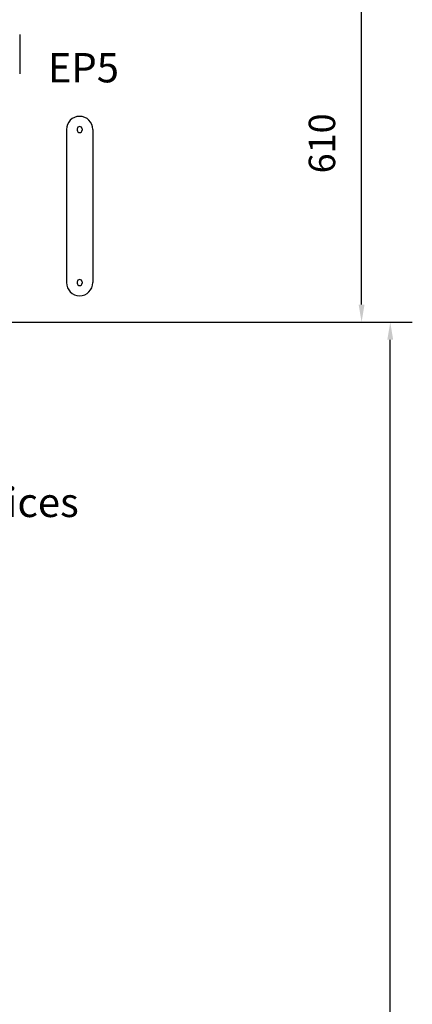
# Model space of a CAD drawing. Extents: x -13902 to -2885, y -34349 to -26651.
# Drawn here: x -3554 to -2885, y -32142 to -30463 of the extents above; entities that cross this region are included whole.
import ezdxf

# ---------------------------------------------------------------- set-up
doc = ezdxf.new("R2010")
doc.units = 0
doc.header["$LTSCALE"] = 75
doc.header["$PDMODE"] = 35
doc.header["$PDSIZE"] = 5
doc.layers.get('0').update_dxf_attribs({"linetype": 'CONTINUOUS'})
doc.layers.get('Defpoints').update_dxf_attribs({"linetype": 'CONTINUOUS'})
doc.styles.get("Standard").update_dxf_attribs({"font": 'simplex'})
doc.dimstyles.get("Standard").update_dxf_attribs({"dimscale": 15, "dimtxt": 3, "dimasz": 2, "dimexe": 2.5, "dimexo": 0, "dimgap": 0.1, "dimtad": 0, "dimdec": 1, "dimzin": 1, "dimdsep": 46, "dimtxsty": 'Standard', "dimcen": -3, "dimdle": 1.25, "dimclrd": 6, "dimclre": 6, "dimclrt": 6, "dimadec": 1, "dimazin": 0, "dimtfac": 1, "dimtdec": 1, "dimtofl": 0, "dimtmove": 2, "dimatfit": 3, "dimfxl": 1, "dimtvp": 1.5, "dimtolj": 1, "dimtzin": 1, "dimarcsym": 0})

# ---------------------------------------------------------------- blocks, each defined once
blk = doc.blocks.new('TWO87-va-rvp485')
at = {"color": 7, "linetype": 'Continuous'}
blk.add_line((193.6, 380.4), (193.6, 313.3), dxfattribs=at)
blk = doc.blocks.new('ep5')
at = {"color": 7}
for p, q in [((-45, 0), (-45, -261)), ((0, 0), (0, -261))]:
    blk.add_line(p, q, dxfattribs=at)
for p, q in [((-26.8, 1), (-26.8, -1)), ((-18.2, 1), (-18.2, -1)), ((-26.8, -260), (-26.8, -262)), ((-18.2, -260), (-18.2, -262))]:
    blk.add_line(p, q)
for centre, radius, start, end in [((-22.5, 0), 22.5, 0, 180), ((-22.5, 1), 4.25, 0, 180), ((-22.5, -1), 4.25, 180, 0), ((-22.5, -261), 22.5, 180, 0), ((-22.5, -260), 4.25, 0, 180), ((-22.5, -262), 4.25, 180, 0)]:
    blk.add_arc(centre, radius, start, end, dxfattribs=at)
at = {"color": 6}
blk.add_text('EP5', height=50, dxfattribs=at).set_placement((-76.7, 80.5))
blk = doc.blocks.new('*D389')
at = {"color": 6, "lineweight": -2}
for p, q in [((-3241.1, -30978.8), (-2885.5, -30978.8)), ((-2923, -33791.8), (-2923, -31008.8)), ((-12772, -33821.8), (-2885.5, -33821.8))]:
    blk.add_line(p, q, dxfattribs=at)
at = {"color": 6}
for points in [[(-2918, -31008.8), (-2928, -31008.8), (-2923, -30978.8)], [(-2928, -33791.8), (-2918, -33791.8), (-2923, -33821.8)]]:
    blk.add_solid(points, dxfattribs=at)
at = {"layer": 'Defpoints', "color": 0}
for p in [(-3241.1, -30978.8), (-2923, -30978.8), (-12772, -33821.8)]:
    blk.add_point(p, dxfattribs=at)
at = {"color": 6, "insert": (-2990.5, -32400.3), "char_height": 45, "attachment_point": 5, "rotation": 90}
blk.add_mtext('\\A1;2843', dxfattribs=at)
blk = doc.blocks.new('*D392')
at = {"color": 6, "lineweight": -2}
for p, q in [((-3741, -30368.8), (-2934.3, -30368.8)), ((-2971.8, -30948.8), (-2971.8, -30398.8)), ((-3501.1, -30978.8), (-2934.3, -30978.8))]:
    blk.add_line(p, q, dxfattribs=at)
at = {"color": 6}
for points in [[(-2966.8, -30398.8), (-2976.8, -30398.8), (-2971.8, -30368.8)], [(-2976.8, -30948.8), (-2966.8, -30948.8), (-2971.8, -30978.8)]]:
    blk.add_solid(points, dxfattribs=at)
at = {"layer": 'Defpoints', "color": 0}
for p in [(-3741, -30368.8), (-2971.8, -30368.8), (-3501.1, -30978.8)]:
    blk.add_point(p, dxfattribs=at)
at = {"color": 6, "insert": (-3039.3, -30673.8), "char_height": 45, "attachment_point": 5, "rotation": 90}
blk.add_mtext('\\A1;610', dxfattribs=at)

msp = doc.modelspace()

# ---------------------------------------------------------------- linework, layer by layer
msp.add_line((-4545.08, -30978.76), (-3241.15, -30978.76))

# ---------------------------------------------------------------- block references
for name, p in [('TWO87-va-rvp485', (-3747.72, -30868.76)), ('ep5', (-3429.5, -30650.26))]:
    msp.add_blockref(name, p)

# ---------------------------------------------------------------- texts
at = {"color": 3, "insert": (-4201.37, -31261.17), "char_height": 50, "attachment_point": 1}
msp.add_mtext_dynamic_manual_height_columns('-No Underfloor services\\P-Drilling is allowed', width=5029.7185, gutter_width=250, heights=[0], dxfattribs=at)

# ---------------------------------------------------------------- dimensions: what is measured, and where the dimension line sits
for base, p1, p2, picture, middle in [((-2971.8, -30368.8), (-3501.09, -30978.76), (-3740.96, -30368.8), '*D392', (-3039.3, -30673.78)), ((-2922.97, -30978.76), (-12772.02, -33821.76), (-3241.15, -30978.76), '*D389', (-2990.47, -32400.26))]:
    dim = msp.add_linear_dim(base=base, p1=p1, p2=p2, angle=90, dimstyle='Standard', override={"dimdec": 0})
    dim.commit()
    dim.dimension.update_dxf_attribs({"geometry": picture, "text_midpoint": middle})

doc.saveas('drawing.dxf')
